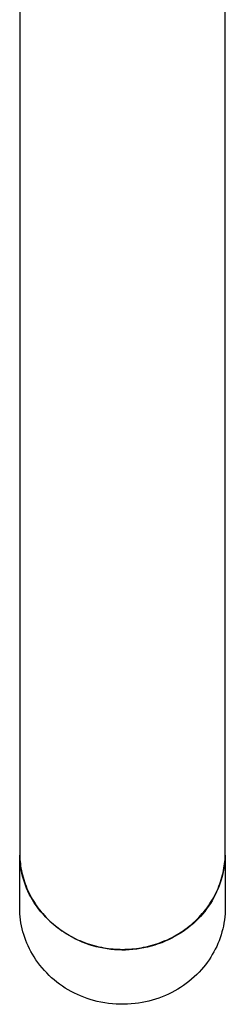
# Model space of a CAD drawing. Units: millimetres. Extents: x -314 to 243, y -363 to 493.
# Drawn here: x 136 to 161, y -363 to -243 of the extents above; entities that cross this region are included whole.
import ezdxf

# ---------------------------------------------------------------- set-up
doc = ezdxf.new("R2010")
doc.units = ezdxf.units.MM
doc.header["$MEASUREMENT"] = 0
doc.layers.add('Make2D$visible$lines', color=7, linetype='Continuous', true_color=0x919191)

msp = doc.modelspace()

# ---------------------------------------------------------------- linework, layer by layer
at = {"layer": 'Make2D$visible$lines', "color": 7, "true_color": 0xffffff}
for p, q in [((135.81, -147.89), (135.81, -344.34)), ((160.81, -344.34), (160.81, -147.89)), ((135.81, -344.34), (135.81, -344.6)), ((135.81, -344.6), (135.82, -344.86)), ((135.81, -351.01), (135.81, -344.6)), ((135.82, -344.86), (135.83, -345.13)), ((135.84, -345.25), (135.82, -344.86)), ((135.83, -345.13), (135.86, -345.4)), ((135.88, -345.64), (135.84, -345.25)), ((135.86, -345.4), (135.89, -345.66)), ((160.77, -345.26), (160.73, -345.66)), ((160.73, -345.66), (160.76, -345.4)), ((160.76, -345.4), (160.78, -345.13)), ((160.8, -344.86), (160.77, -345.26)), ((160.78, -345.13), (160.79, -344.86)), ((160.79, -344.86), (160.8, -344.6)), ((160.8, -344.6), (160.81, -344.34)), ((160.81, -344.6), (160.81, -351.01)), ((135.93, -346.03), (135.88, -345.64)), ((135.89, -345.66), (135.92, -345.93)), ((135.92, -345.93), (135.96, -346.21)), ((135.99, -346.41), (135.93, -346.03)), ((135.96, -346.21), (136.01, -346.48)), ((136.07, -346.79), (135.99, -346.41)), ((136.01, -346.48), (136.07, -346.75)), ((160.6, -346.45), (160.52, -346.84)), ((160.54, -346.75), (160.6, -346.48)), ((160.67, -346.05), (160.6, -346.45)), ((160.6, -346.48), (160.65, -346.21)), ((160.65, -346.21), (160.69, -345.93)), ((160.73, -345.66), (160.67, -346.05)), ((160.69, -345.93), (160.73, -345.66)), ((136.07, -346.75), (136.14, -347.02)), ((136.16, -347.17), (136.07, -346.79)), ((136.14, -347.02), (136.21, -347.3)), ((136.26, -347.55), (136.16, -347.17)), ((136.21, -347.3), (136.29, -347.57)), ((136.38, -347.92), (136.26, -347.55)), ((136.29, -347.57), (136.38, -347.85)), ((160.31, -347.61), (160.19, -347.99)), ((160.24, -347.85), (160.32, -347.57)), ((160.42, -347.23), (160.31, -347.61)), ((160.32, -347.57), (160.4, -347.3)), ((160.4, -347.3), (160.48, -347.02)), ((160.52, -346.84), (160.42, -347.23)), ((160.48, -347.02), (160.54, -346.75)), ((136.38, -347.85), (136.47, -348.12)), ((136.5, -348.28), (136.38, -347.92)), ((136.47, -348.12), (136.57, -348.39)), ((136.65, -348.65), (136.5, -348.28)), ((136.57, -348.39), (136.68, -348.66)), ((136.8, -349), (136.65, -348.65)), ((136.68, -348.66), (136.8, -348.93)), ((136.8, -348.93), (136.93, -349.2)), ((136.97, -349.36), (136.8, -349)), ((159.68, -349.2), (159.81, -348.93)), ((159.91, -348.74), (159.75, -349.1)), ((159.81, -348.93), (159.93, -348.66)), ((160.06, -348.36), (159.91, -348.74)), ((159.93, -348.66), (160.04, -348.39)), ((160.04, -348.39), (160.14, -348.12)), ((160.19, -347.99), (160.06, -348.36)), ((160.14, -348.12), (160.24, -347.85)), ((136.93, -349.2), (137.06, -349.47)), ((137.15, -349.7), (136.97, -349.36)), ((137.06, -349.47), (137.2, -349.74)), ((137.34, -350.04), (137.15, -349.7)), ((137.2, -349.74), (137.35, -350)), ((137.58, -350.42), (137.34, -350.04)), ((137.35, -350), (137.51, -350.26)), ((159.2, -350.16), (158.99, -350.5)), ((159.1, -350.26), (159.26, -350)), ((159.39, -349.81), (159.2, -350.16)), ((159.26, -350), (159.41, -349.74)), ((159.58, -349.46), (159.39, -349.81)), ((159.41, -349.74), (159.55, -349.47)), ((159.55, -349.47), (159.68, -349.2)), ((159.75, -349.1), (159.58, -349.46)), ((135.81, -351.38), (135.81, -351.01)), ((135.83, -351.75), (135.81, -351.38)), ((137.51, -350.26), (137.67, -350.51)), ((137.84, -350.79), (137.58, -350.42)), ((137.67, -350.51), (137.84, -350.77)), ((137.84, -350.77), (138.02, -351.02)), ((138.1, -351.15), (137.84, -350.79)), ((138.02, -351.02), (138.21, -351.26)), ((138.39, -351.5), (138.1, -351.15)), ((138.21, -351.26), (138.4, -351.51)), ((158.21, -351.51), (158.4, -351.26)), ((158.54, -351.16), (158.3, -351.48)), ((158.4, -351.26), (158.59, -351.02)), ((158.77, -350.84), (158.54, -351.16)), ((158.59, -351.02), (158.77, -350.77)), ((158.99, -350.5), (158.77, -350.84)), ((158.77, -350.77), (158.94, -350.51)), ((158.94, -350.51), (159.1, -350.26)), ((160.8, -351.38), (160.78, -351.76)), ((160.81, -351.01), (160.8, -351.38)), ((135.86, -352.12), (135.83, -351.75)), ((135.9, -352.49), (135.86, -352.12)), ((135.96, -352.86), (135.9, -352.49)), ((138.68, -351.84), (138.39, -351.5)), ((138.4, -351.51), (138.6, -351.74)), ((138.6, -351.74), (138.81, -351.98)), ((138.98, -352.17), (138.68, -351.84)), ((138.81, -351.98), (139.02, -352.21)), ((139.3, -352.49), (138.98, -352.17)), ((139.02, -352.21), (139.24, -352.43)), ((139.24, -352.43), (139.47, -352.65)), ((139.63, -352.8), (139.3, -352.49)), ((157.14, -352.65), (157.37, -352.43)), ((157.51, -352.38), (157.23, -352.66)), ((157.37, -352.43), (157.59, -352.21)), ((157.78, -352.09), (157.51, -352.38)), ((157.59, -352.21), (157.8, -351.98)), ((158.04, -351.79), (157.78, -352.09)), ((157.8, -351.98), (158.01, -351.74)), ((158.01, -351.74), (158.21, -351.51)), ((158.3, -351.48), (158.04, -351.79)), ((160.71, -352.51), (160.65, -352.88)), ((160.75, -352.13), (160.71, -352.51)), ((160.78, -351.76), (160.75, -352.13)), ((136.03, -353.22), (135.96, -352.86)), ((136.11, -353.58), (136.03, -353.22)), ((136.2, -353.94), (136.11, -353.58)), ((139.47, -352.65), (139.7, -352.86)), ((139.96, -353.1), (139.63, -352.8)), ((139.7, -352.86), (139.94, -353.06)), ((139.94, -353.06), (140.18, -353.27)), ((140.31, -353.39), (139.96, -353.1)), ((140.18, -353.27), (140.43, -353.46)), ((140.67, -353.66), (140.31, -353.39)), ((140.43, -353.46), (140.68, -353.65)), ((141.04, -353.92), (140.67, -353.66)), ((140.68, -353.65), (140.94, -353.83)), ((140.94, -353.83), (141.2, -354)), ((155.41, -354), (155.67, -353.83)), ((155.67, -353.83), (155.93, -353.65)), ((156, -353.69), (155.68, -353.91)), ((155.93, -353.65), (156.18, -353.46)), ((156.32, -353.44), (156, -353.69)), ((156.18, -353.46), (156.43, -353.27)), ((156.63, -353.19), (156.32, -353.44)), ((156.43, -353.27), (156.68, -353.06)), ((156.93, -352.93), (156.63, -353.19)), ((156.68, -353.06), (156.91, -352.86)), ((156.91, -352.86), (157.14, -352.65)), ((157.23, -352.66), (156.93, -352.93)), ((160.5, -353.61), (160.4, -353.97)), ((160.58, -353.25), (160.5, -353.61)), ((160.65, -352.88), (160.58, -353.25)), ((136.3, -354.3), (136.2, -353.94)), ((136.41, -354.65), (136.3, -354.3)), ((136.54, -355), (136.41, -354.65)), ((136.68, -355.34), (136.54, -355)), ((141.41, -354.17), (141.04, -353.92)), ((141.2, -354), (141.47, -354.17)), ((141.8, -354.4), (141.41, -354.17)), ((141.47, -354.17), (141.74, -354.33)), ((141.74, -354.33), (142.01, -354.49)), ((142.19, -354.62), (141.8, -354.4)), ((142.01, -354.49), (142.29, -354.63)), ((142.59, -354.83), (142.19, -354.62)), ((142.29, -354.63), (142.56, -354.77)), ((142.56, -354.77), (142.85, -354.91)), ((143, -355.02), (142.59, -354.83)), ((142.85, -354.91), (143.13, -355.03)), ((143.41, -355.2), (143, -355.02)), ((143.13, -355.03), (143.42, -355.15)), ((153.19, -355.15), (153.48, -355.03)), ((153.48, -355.03), (153.77, -354.91)), ((153.9, -354.92), (153.49, -355.1)), ((153.77, -354.91), (154.05, -354.77)), ((154.3, -354.72), (153.9, -354.92)), ((154.05, -354.77), (154.33, -354.63)), ((154.65, -354.53), (154.3, -354.72)), ((154.33, -354.63), (154.6, -354.49)), ((154.6, -354.49), (154.88, -354.33)), ((155, -354.34), (154.65, -354.53)), ((154.88, -354.33), (155.15, -354.17)), ((155.34, -354.13), (155, -354.34)), ((155.15, -354.17), (155.41, -354)), ((155.68, -353.91), (155.34, -354.13)), ((160.18, -354.69), (160.05, -355.04)), ((160.3, -354.33), (160.18, -354.69)), ((160.4, -353.97), (160.3, -354.33)), ((136.83, -355.68), (136.68, -355.34)), ((136.99, -356.02), (136.83, -355.68)), ((137.16, -356.34), (136.99, -356.02)), ((143.83, -355.37), (143.41, -355.2)), ((143.42, -355.15), (143.7, -355.26)), ((143.7, -355.26), (143.99, -355.37)), ((144.25, -355.52), (143.83, -355.37)), ((143.99, -355.37), (144.28, -355.46)), ((144.68, -355.65), (144.25, -355.52)), ((144.28, -355.46), (144.57, -355.55)), ((144.57, -355.55), (144.87, -355.63)), ((145.12, -355.77), (144.68, -355.65)), ((144.87, -355.63), (145.16, -355.71)), ((145.55, -355.87), (145.12, -355.77)), ((145.16, -355.71), (145.45, -355.78)), ((145.45, -355.78), (145.74, -355.84)), ((145.99, -355.96), (145.55, -355.87)), ((145.74, -355.84), (146.03, -355.89)), ((146.44, -356.04), (145.99, -355.96)), ((146.03, -355.89), (146.32, -355.94)), ((146.32, -355.94), (146.61, -355.98)), ((146.89, -356.09), (146.44, -356.04)), ((146.61, -355.98), (146.9, -356.01)), ((147.33, -356.14), (146.89, -356.09)), ((146.9, -356.01), (147.18, -356.04)), ((147.18, -356.04), (147.47, -356.06)), ((147.78, -356.16), (147.33, -356.14)), ((147.47, -356.06), (147.75, -356.08)), ((147.75, -356.08), (148.03, -356.08)), ((148.23, -356.18), (147.78, -356.16)), ((148.03, -356.08), (148.31, -356.09)), ((148.68, -356.17), (148.23, -356.18)), ((148.31, -356.09), (148.58, -356.08)), ((148.58, -356.08), (148.86, -356.08)), ((149.13, -356.15), (148.68, -356.17)), ((148.86, -356.08), (149.15, -356.06)), ((149.58, -356.12), (149.13, -356.15)), ((149.15, -356.06), (149.43, -356.04)), ((149.43, -356.04), (149.71, -356.01)), ((150.03, -356.06), (149.58, -356.12)), ((149.71, -356.01), (150, -355.98)), ((150, -355.98), (150.29, -355.94)), ((150.47, -356), (150.03, -356.06)), ((150.29, -355.94), (150.58, -355.89)), ((150.92, -355.92), (150.47, -356)), ((150.58, -355.89), (150.87, -355.84)), ((150.87, -355.84), (151.16, -355.78)), ((151.35, -355.82), (150.92, -355.92)), ((151.16, -355.78), (151.45, -355.71)), ((151.79, -355.71), (151.35, -355.82)), ((151.45, -355.71), (151.75, -355.63)), ((151.75, -355.63), (152.04, -355.55)), ((152.22, -355.58), (151.79, -355.71)), ((152.04, -355.55), (152.33, -355.46)), ((152.65, -355.43), (152.22, -355.58)), ((152.33, -355.46), (152.62, -355.37)), ((152.62, -355.37), (152.91, -355.26)), ((153.07, -355.28), (152.65, -355.43)), ((152.91, -355.26), (153.19, -355.15)), ((153.49, -355.1), (153.07, -355.28)), ((159.59, -356.07), (159.42, -356.41)), ((159.76, -355.73), (159.59, -356.07)), ((159.91, -355.39), (159.76, -355.73)), ((160.05, -355.04), (159.91, -355.39)), ((137.34, -356.67), (137.16, -356.34)), ((137.56, -357.02), (137.34, -356.67)), ((137.78, -357.37), (137.56, -357.02)), ((138.02, -357.71), (137.78, -357.37)), ((158.83, -357.37), (158.61, -357.68)), ((159.04, -357.05), (158.83, -357.37)), ((159.23, -356.73), (159.04, -357.05)), ((159.42, -356.41), (159.23, -356.73)), ((138.27, -358.03), (138.02, -357.71)), ((138.54, -358.36), (138.27, -358.03)), ((138.81, -358.67), (138.54, -358.36)), ((157.91, -358.55), (157.62, -358.86)), ((158.15, -358.27), (157.91, -358.55)), ((158.39, -357.98), (158.15, -358.27)), ((158.61, -357.68), (158.39, -357.98)), ((139.09, -358.97), (138.81, -358.67)), ((139.39, -359.26), (139.09, -358.97)), ((139.69, -359.54), (139.39, -359.26)), ((140, -359.81), (139.69, -359.54)), ((140.32, -360.07), (140, -359.81)), ((156.71, -359.72), (156.39, -359.99)), ((157.03, -359.45), (156.71, -359.72)), ((157.33, -359.16), (157.03, -359.45)), ((157.62, -358.86), (157.33, -359.16)), ((140.66, -360.33), (140.32, -360.07)), ((141, -360.57), (140.66, -360.33)), ((141.35, -360.8), (141, -360.57)), ((141.71, -361.01), (141.35, -360.8)), ((142.08, -361.22), (141.71, -361.01)), ((155.02, -360.94), (154.66, -361.15)), ((155.37, -360.72), (155.02, -360.94)), ((155.72, -360.49), (155.37, -360.72)), ((156.06, -360.25), (155.72, -360.49)), ((156.39, -359.99), (156.06, -360.25)), ((142.45, -361.41), (142.08, -361.22)), ((142.83, -361.6), (142.45, -361.41)), ((143.21, -361.76), (142.83, -361.6)), ((143.6, -361.92), (143.21, -361.76)), ((143.99, -362.06), (143.6, -361.92)), ((144.39, -362.19), (143.99, -362.06)), ((144.79, -362.31), (144.39, -362.19)), ((152.33, -362.16), (151.92, -362.28)), ((152.73, -362.02), (152.33, -362.16)), ((153.13, -361.88), (152.73, -362.02)), ((153.52, -361.71), (153.13, -361.88)), ((153.91, -361.54), (153.52, -361.71)), ((154.29, -361.35), (153.91, -361.54)), ((154.66, -361.15), (154.29, -361.35)), ((145.24, -362.43), (144.79, -362.31)), ((145.69, -362.53), (145.24, -362.43)), ((146.15, -362.61), (145.69, -362.53)), ((146.61, -362.68), (146.15, -362.61)), ((147.07, -362.73), (146.61, -362.68)), ((147.53, -362.76), (147.07, -362.73)), ((147.99, -362.78), (147.53, -362.76)), ((148.45, -362.78), (147.99, -362.78)), ((148.91, -362.77), (148.45, -362.78)), ((149.38, -362.74), (148.91, -362.77)), ((149.84, -362.7), (149.38, -362.74)), ((150.26, -362.64), (149.84, -362.7)), ((150.68, -362.57), (150.26, -362.64)), ((151.09, -362.49), (150.68, -362.57)), ((151.51, -362.39), (151.09, -362.49)), ((151.92, -362.28), (151.51, -362.39))]:
    msp.add_line(p, q, dxfattribs=at)

doc.saveas('drawing.dxf')
